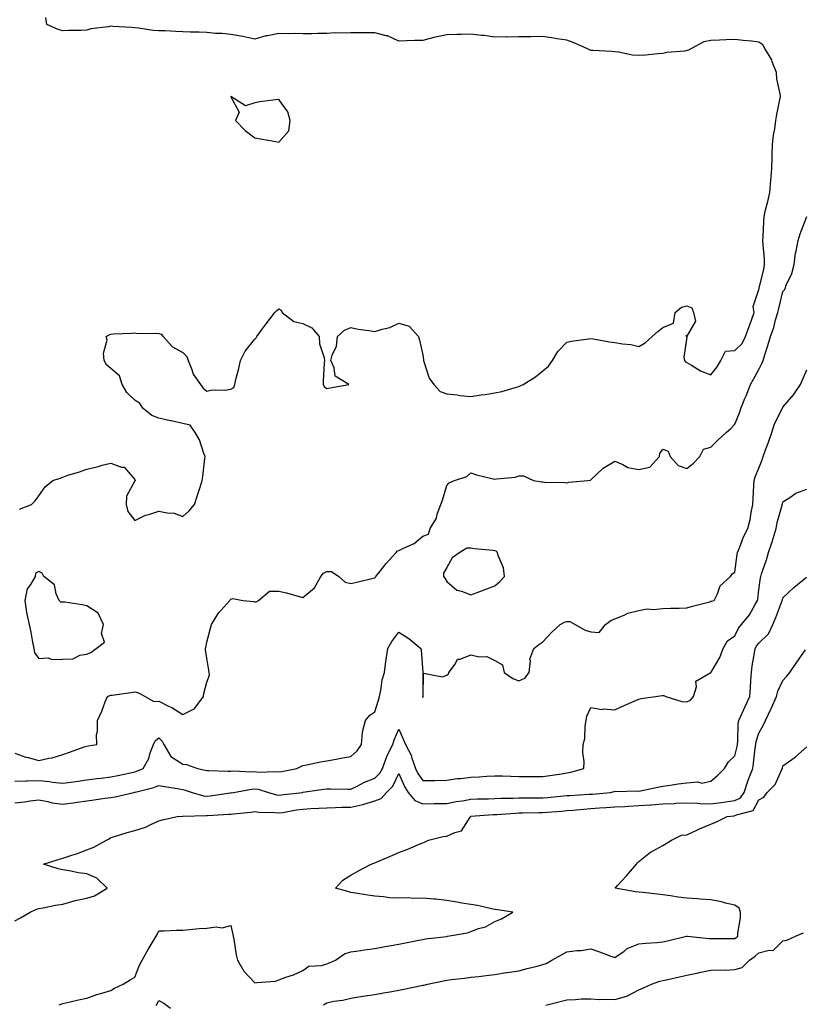
# Model space of a CAD drawing. Units: inches. Extents: x 950003 to 952643, y 7366538 to 7369178.
# Drawn here: x 950230 to 950557, y 7366874 to 7367284 of the extents above; entities that cross this region are included whole.
import ezdxf

# ---------------------------------------------------------------- set-up
doc = ezdxf.new("R2010")
doc.units = ezdxf.units.IN
doc.header["$MEASUREMENT"] = 0
doc.layers.add('Contour_95007366', color=7, linetype='Continuous', true_color=0x0a946b)

msp = doc.modelspace()

# ---------------------------------------------------------------- linework, layer by layer
at = {"layer": 'Contour_95007366'}
for points in [[(950230.07, 7367079.9, 3357), (950235, 7367081.92, 3357), (950236.54, 7367083.43, 3357), (950238.05, 7367085.47, 3357), (950240.74, 7367089.23, 3357), (950243.86, 7367091.92, 3357), (950247.02, 7367092.95, 3357), (950248.05, 7367093.36, 3357), (950250.21, 7367094.08, 3357), (950254.55, 7367095.41, 3357), (950258.05, 7367096.69, 3357), (950262.33, 7367097.64, 3357), (950264.4, 7367098.26, 3357), (950268.05, 7367099.19, 3357), (950272.47, 7367097.5, 3357), (950273.56, 7367097.42, 3357), (950278.05, 7367092.26, 3357), (950278.16, 7367092.03, 3357), (950278.19, 7367091.92, 3357), (950278.16, 7367091.81, 3357), (950278.05, 7367091.77, 3357), (950274.56, 7367085.41, 3357), (950274.41, 7367081.92, 3357), (950275.09, 7367078.96, 3357), (950278.05, 7367075.22, 3357), (950282.52, 7367077.44, 3357), (950283.88, 7367077.75, 3357), (950288.05, 7367079.18, 3357), (950291.58, 7367078.39, 3357), (950294.38, 7367078.24, 3357), (950298.05, 7367076.96, 3357), (950300.75, 7367079.23, 3357), (950302.95, 7367081.92, 3357), (950304.14, 7367085.83, 3357), (950305.21, 7367089.08, 3357), (950306.11, 7367091.92, 3357), (950306.35, 7367093.62, 3357), (950307.24, 7367101.11, 3357), (950307.36, 7367101.92, 3357), (950306.84, 7367103.13, 3357), (950304.96, 7367108.84, 3357), (950303.13, 7367111.92, 3357), (950301.05, 7367114.92, 3357), (950298.05, 7367115.61, 3357), (950293.22, 7367116.75, 3357), (950292.94, 7367116.82, 3357), (950288.05, 7367117.95, 3357), (950285.15, 7367119.02, 3357), (950281.57, 7367121.92, 3357), (950280.13, 7367124, 3357), (950278.05, 7367125.46, 3357), (950274.7, 7367128.58, 3357), (950272.84, 7367131.92, 3357), (950271.72, 7367135.59, 3357), (950268.05, 7367138.57, 3357), (950266.23, 7367140.1, 3357), (950265.3, 7367141.92, 3357), (950264.99, 7367144.98, 3357), (950266.51, 7367150.38, 3357), (950266.16, 7367151.92, 3357), (950267.4, 7367152.57, 3357), (950268.05, 7367152.88, 3357), (950269.13, 7367153, 3357), (950276.7, 7367153.27, 3357), (950278.05, 7367153.45, 3357), (950279.25, 7367153.12, 3357), (950286.6, 7367153.36, 3357), (950288.05, 7367153.13, 3357), (950289.03, 7367152.9, 3357), (950289.93, 7367151.92, 3357), (950293.82, 7367147.69, 3357), (950298.05, 7367145.22, 3357), (950299.67, 7367143.54, 3357), (950300.24, 7367141.92, 3357), (950301.83, 7367138.14, 3357), (950302.36, 7367136.23, 3357), (950305.37, 7367131.92, 3357), (950306.51, 7367130.38, 3357), (950308.05, 7367129.2, 3357), (950310.32, 7367129.65, 3357), (950315.74, 7367129.6, 3357), (950318.05, 7367129.93, 3357), (950319.24, 7367130.73, 3357), (950319.67, 7367131.92, 3357), (950320.19, 7367134.06, 3357), (950321.39, 7367138.58, 3357), (950322.13, 7367141.92, 3357), (950324.08, 7367145.89, 3357), (950328.05, 7367150.87, 3357), (950328.54, 7367151.43, 3357), (950328.84, 7367151.92, 3357), (950331.13, 7367155, 3357), (950332.76, 7367157.21, 3357), (950336.44, 7367161.92, 3357), (950337.23, 7367162.74, 3357), (950338.05, 7367163.48, 3357), (950339.08, 7367162.95, 3357), (950339.47, 7367161.92, 3357), (950344.31, 7367158.18, 3357), (950348.05, 7367157.38, 3357), (950351.73, 7367155.6, 3357), (950354.89, 7367151.92, 3357), (950355.01, 7367148.88, 3357), (950356.94, 7367143.03, 3357), (950357.01, 7367141.92, 3357), (950356.94, 7367140.81, 3357), (950356.57, 7367133.4, 3357), (950356.46, 7367131.92, 3357), (950357.12, 7367130.99, 3357), (950358.05, 7367130.2, 3357), (950359.38, 7367130.59, 3357), (950367.21, 7367131.92, 3357), (950361.57, 7367135.44, 3357), (950361.14, 7367138.84, 3357), (950359.76, 7367141.92, 3357), (950360.23, 7367144.1, 3357), (950362.08, 7367147.89, 3357), (950362.48, 7367151.92, 3357), (950365.35, 7367154.61, 3357), (950368.05, 7367155.66, 3357), (950371.16, 7367155.03, 3357), (950375.53, 7367154.44, 3357), (950378.05, 7367153.98, 3357), (950381.16, 7367155.02, 3357), (950384.22, 7367155.75, 3357), (950388.05, 7367157.47, 3357), (950392.34, 7367156.21, 3357), (950396.21, 7367151.92, 3357), (950396.59, 7367150.46, 3357), (950398.05, 7367144.28, 3357), (950398.29, 7367142.16, 3357), (950398.3, 7367141.92, 3357), (950398.51, 7367141.46, 3357), (950400.71, 7367134.57, 3357), (950402.64, 7367131.92, 3357), (950405.2, 7367129.07, 3357), (950408.05, 7367128.09, 3357), (950412.38, 7367127.6, 3357), (950413.52, 7367127.39, 3357), (950418.05, 7367126.94, 3357), (950422.35, 7367127.62, 3357), (950423.95, 7367127.82, 3357), (950428.05, 7367128.43, 3357), (950430.94, 7367129.03, 3357), (950436.98, 7367130.85, 3357), (950438.05, 7367131.11, 3357), (950438.64, 7367131.33, 3357), (950439.86, 7367131.92, 3357), (950444.92, 7367135.06, 3357), (950448.05, 7367137.57, 3357), (950450.34, 7367139.63, 3357), (950451.99, 7367141.92, 3357), (950454.33, 7367145.65, 3357), (950458.05, 7367149.55, 3357), (950459.95, 7367150.01, 3357), (950467.08, 7367150.95, 3357), (950468.05, 7367151.15, 3357), (950468.95, 7367151.02, 3357), (950475.79, 7367149.66, 3357), (950478.05, 7367149.39, 3357), (950481.14, 7367148.83, 3357), (950484.72, 7367148.59, 3357), (950488.05, 7367147.82, 3357), (950490.69, 7367149.28, 3357), (950493.62, 7367151.92, 3357), (950495.98, 7367153.99, 3357), (950498.05, 7367155.69, 3357), (950502.46, 7367157.5, 3357), (950503.21, 7367161.92, 3357), (950505.8, 7367164.17, 3357), (950508.05, 7367164.65, 3357), (950510.06, 7367163.93, 3357), (950510.84, 7367161.92, 3357), (950511.64, 7367158.33, 3357), (950508.05, 7367152.05, 3357), (950507.63, 7367152.34, 3357), (950507.85, 7367151.92, 3357), (950507.94, 7367151.81, 3357), (950506.69, 7367143.28, 3357), (950507.03, 7367141.92, 3357), (950507.51, 7367141.38, 3357), (950508.05, 7367141.06, 3357), (950510.01, 7367139.95, 3357), (950513.7, 7367137.57, 3357), (950518.05, 7367135.91, 3357), (950520.67, 7367139.31, 3357), (950522.21, 7367141.92, 3357), (950524.13, 7367145.84, 3357), (950528.05, 7367146.09, 3357), (950531.01, 7367148.97, 3357), (950532.43, 7367151.92, 3357), (950533.93, 7367156.04, 3357), (950534.88, 7367158.75, 3357), (950536.01, 7367161.92, 3357), (950535.57, 7367164.4, 3357), (950538.05, 7367171.52, 3357), (950538.13, 7367171.84, 3357), (950538.15, 7367171.92, 3357), (950538.18, 7367172.05, 3357), (950540.01, 7367179.96, 3357), (950540.4, 7367181.92, 3357), (950540.3, 7367184.17, 3357), (950539.77, 7367190.2, 3357), (950539.68, 7367191.92, 3357), (950539.77, 7367193.64, 3357), (950540.06, 7367199.91, 3357), (950540.17, 7367201.92, 3357), (950540.81, 7367204.68, 3357), (950541.74, 7367208.23, 3357), (950542.54, 7367211.92, 3357), (950543, 7367216.96, 3357), (950543.38, 7367221.92, 3357), (950543.5, 7367226.47, 3357), (950543.61, 7367227.47, 3357), (950543.73, 7367231.92, 3357), (950544.1, 7367235.87, 3357), (950544.65, 7367238.52, 3357), (950545.04, 7367241.92, 3357), (950545.48, 7367244.49, 3357), (950546.79, 7367250.66, 3357), (950547.02, 7367251.92, 3357), (950546.95, 7367253.02, 3357), (950545.44, 7367259.31, 3357), (950545.32, 7367261.92, 3357), (950543.57, 7367266.4, 3357), (950543.36, 7367267.23, 3357), (950540.48, 7367271.92, 3357), (950539.7, 7367273.57, 3357), (950538.05, 7367274.62, 3357), (950534.99, 7367274.98, 3357), (950531.46, 7367275.33, 3357), (950528.05, 7367275.75, 3357), (950524.39, 7367275.59, 3357), (950521.65, 7367275.52, 3357), (950518.05, 7367275.37, 3357), (950515.15, 7367274.82, 3357), (950509.91, 7367271.92, 3357), (950508.69, 7367271.28, 3357), (950508.05, 7367271.14, 3357), (950507.07, 7367270.94, 3357), (950499.61, 7367270.36, 3357), (950498.05, 7367269.92, 3357), (950495.88, 7367269.75, 3357), (950490.74, 7367269.23, 3357), (950488.05, 7367269.03, 3357), (950485.35, 7367269.22, 3357), (950479.48, 7367270.5, 3357), (950478.05, 7367270.63, 3357), (950476.8, 7367270.67, 3357), (950468.84, 7367271.13, 3357), (950468.05, 7367271.16, 3357), (950467.48, 7367271.36, 3357), (950466.37, 7367271.92, 3357), (950460.6, 7367274.47, 3357), (950458.05, 7367275.47, 3357), (950453.9, 7367276.08, 3357), (950452.49, 7367276.36, 3357), (950448.05, 7367276.92, 3357), (950443.08, 7367276.89, 3357), (950443.02, 7367276.89, 3357), (950438.05, 7367276.87, 3357), (950433.2, 7367276.77, 3357), (950432.91, 7367276.79, 3357), (950428.05, 7367276.71, 3357), (950423.56, 7367277.43, 3357), (950422.52, 7367277.45, 3357), (950418.05, 7367278.01, 3357), (950414.01, 7367277.88, 3357), (950412.16, 7367277.81, 3357), (950408.05, 7367277.66, 3357), (950403.25, 7367276.73, 3357), (950402.64, 7367276.51, 3357), (950398.05, 7367275.33, 3357), (950394.68, 7367275.29, 3357), (950391.26, 7367275.13, 3357), (950388.05, 7367275.09, 3357), (950383.34, 7367277.21, 3357), (950382.71, 7367277.26, 3357), (950378.05, 7367278.51, 3357), (950374.64, 7367278.51, 3357), (950371.42, 7367278.55, 3357), (950368.05, 7367278.55, 3357), (950364.51, 7367278.38, 3357), (950361.5, 7367278.47, 3357), (950358.05, 7367278.28, 3357), (950354.35, 7367278.22, 3357), (950351.86, 7367278.11, 3357), (950348.05, 7367278.05, 3357), (950344.4, 7367278.27, 3357), (950341.94, 7367278.03, 3357), (950338.05, 7367278.2, 3357), (950333.45, 7367277.32, 3357), (950332.67, 7367277.3, 3357), (950328.05, 7367275.94, 3357), (950323.08, 7367276.95, 3357), (950323.01, 7367276.96, 3357), (950318.05, 7367277.76, 3357), (950314.4, 7367278.27, 3357), (950311.7, 7367278.27, 3357), (950308.05, 7367278.67, 3357), (950304.92, 7367278.79, 3357), (950301.11, 7367278.86, 3357), (950298.05, 7367278.98, 3357), (950295.15, 7367279.02, 3357), (950290.67, 7367279.3, 3357), (950288.05, 7367279.33, 3357), (950285.66, 7367279.53, 3357), (950279.55, 7367280.41, 3357), (950278.05, 7367280.55, 3357), (950276.84, 7367280.71, 3357), (950268.83, 7367281.14, 3357), (950268.05, 7367281.23, 3357), (950267.15, 7367281.02, 3357), (950259.8, 7367280.18, 3357), (950258.05, 7367279.62, 3357), (950255.68, 7367279.55, 3357), (950250.5, 7367279.46, 3357), (950248.05, 7367279.39, 3357), (950246.07, 7367279.94, 3357), (950241.39, 7367281.92, 3357), (950241.03, 7367284.89, 3357)], [(950228.05, 7366978.31, 3356), (950232.68, 7366976.55, 3356), (950233.58, 7366976.4, 3356), (950238.05, 7366975.14, 3356), (950242.25, 7366976.12, 3356), (950243.68, 7366976.29, 3356), (950248.05, 7366977.69, 3356), (950251.2, 7366978.77, 3356), (950256.98, 7366980.85, 3356), (950258.05, 7366981.22, 3356), (950258.62, 7366981.36, 3356), (950262.25, 7366981.92, 3356), (950262.1, 7366985.98, 3356), (950262.58, 7366987.39, 3356), (950262.5, 7366991.92, 3356), (950264.28, 7366995.69, 3356), (950265.76, 7366999.63, 3356), (950266.71, 7367001.92, 3356), (950267.7, 7367002.27, 3356), (950268.05, 7367002.38, 3356), (950268.58, 7367002.45, 3356), (950276.43, 7367003.54, 3356), (950278.05, 7367003.75, 3356), (950279.53, 7367003.4, 3356), (950282.38, 7367001.92, 3356), (950285.97, 7366999.84, 3356), (950288.05, 7366999.94, 3356), (950292.07, 7366997.9, 3356), (950293.42, 7366997.29, 3356), (950298.05, 7366994.41, 3356), (950303.04, 7366996.91, 3356), (950303.06, 7366996.92, 3356), (950303.07, 7366996.94, 3356), (950306.6, 7367001.92, 3356), (950306.83, 7367003.14, 3356), (950308.05, 7367007.9, 3356), (950309.14, 7367010.83, 3356), (950309.09, 7367011.92, 3356), (950308.95, 7367012.82, 3356), (950308.05, 7367017.82, 3356), (950307.47, 7367021.34, 3356), (950307.44, 7367021.92, 3356), (950307.68, 7367022.29, 3356), (950308.05, 7367024.57, 3356), (950309.65, 7367030.32, 3356), (950310.04, 7367031.92, 3356), (950313.08, 7367036.89, 3356), (950313.84, 7367037.71, 3356), (950317.63, 7367041.92, 3356), (950317.79, 7367042.18, 3356), (950318.05, 7367042.45, 3356), (950318.88, 7367042.75, 3356), (950323, 7367041.92, 3356), (950327.62, 7367041.49, 3356), (950328.05, 7367041.29, 3356), (950328.67, 7367041.31, 3356), (950329.55, 7367041.92, 3356), (950334.2, 7367045.77, 3356), (950338.05, 7367045.71, 3356), (950341.25, 7367045.12, 3356), (950346.45, 7367043.52, 3356), (950348.05, 7367043.17, 3356), (950352.84, 7367047.13, 3356), (950355.56, 7367051.92, 3356), (950356.62, 7367053.34, 3356), (950358.05, 7367054.03, 3356), (950360.05, 7367053.92, 3356), (950363.01, 7367051.92, 3356), (950365.71, 7367049.58, 3356), (950368.05, 7367049.04, 3356), (950370.48, 7367049.49, 3356), (950377.32, 7367051.19, 3356), (950378.05, 7367051.33, 3356), (950378.29, 7367051.68, 3356), (950378.5, 7367051.92, 3356), (950380.21, 7367054.08, 3356), (950382.69, 7367057.28, 3356), (950386.96, 7367061.92, 3356), (950387.43, 7367062.54, 3356), (950388.05, 7367062.72, 3356), (950389.76, 7367063.63, 3356), (950394.37, 7367065.6, 3356), (950398.05, 7367068.67, 3356), (950400.42, 7367069.55, 3356), (950401.06, 7367071.92, 3356), (950403.73, 7367076.24, 3356), (950404.05, 7367077.92, 3356), (950405.48, 7367081.92, 3356), (950406.2, 7367083.77, 3356), (950408.05, 7367089.87, 3356), (950409.02, 7367090.95, 3356), (950411.27, 7367091.92, 3356), (950416.34, 7367093.63, 3356), (950418.05, 7367095.11, 3356), (950420.45, 7367094.32, 3356), (950427.33, 7367092.65, 3356), (950428.05, 7367092.43, 3356), (950428.74, 7367092.61, 3356), (950436.62, 7367093.35, 3356), (950438.05, 7367093.91, 3356), (950440.01, 7367093.88, 3356), (950444.19, 7367091.92, 3356), (950447.54, 7367091.41, 3356), (950448.05, 7367091.4, 3356), (950448.68, 7367091.28, 3356), (950457.24, 7367091.11, 3356), (950458.05, 7367090.88, 3356), (950458.78, 7367091.19, 3356), (950466.8, 7367091.92, 3356), (950467.85, 7367092.11, 3356), (950468.05, 7367092.12, 3356), (950473.01, 7367096.96, 3356), (950473.17, 7367097.03, 3356), (950478.05, 7367099.95, 3356), (950481.33, 7367098.64, 3356), (950483.39, 7367097.26, 3356), (950488.05, 7367096.54, 3356), (950492.57, 7367097.4, 3356), (950496.58, 7367101.92, 3356), (950496.75, 7367103.22, 3356), (950498.05, 7367104.96, 3356), (950500.27, 7367104.13, 3356), (950501.06, 7367101.92, 3356), (950504.35, 7367098.22, 3356), (950508.05, 7367096.87, 3356), (950510.82, 7367099.15, 3356), (950513.48, 7367101.92, 3356), (950514.95, 7367105.01, 3356), (950518.05, 7367105.84, 3356), (950521.09, 7367108.88, 3356), (950524.33, 7367111.92, 3356), (950526.36, 7367113.61, 3356), (950528.05, 7367115.46, 3356), (950529.91, 7367120.06, 3356), (950530.53, 7367121.92, 3356), (950532.21, 7367126.08, 3356), (950532.7, 7367127.27, 3356), (950534.51, 7367131.92, 3356), (950535.78, 7367134.18, 3356), (950538.05, 7367138.17, 3356), (950539.31, 7367140.66, 3356), (950539.74, 7367141.92, 3356), (950540.47, 7367144.34, 3356), (950541.8, 7367148.17, 3356), (950542.79, 7367151.92, 3356), (950544.26, 7367155.71, 3356), (950544.96, 7367158.83, 3356), (950545.91, 7367161.92, 3356), (950546.33, 7367163.63, 3356), (950548.05, 7367170.7, 3356), (950548.63, 7367171.35, 3356), (950548.93, 7367171.92, 3356), (950549.44, 7367173.3, 3356), (950551.73, 7367178.24, 3356), (950552.7, 7367181.92, 3356), (950553.31, 7367186.66, 3356), (950553.58, 7367187.45, 3356), (950554.42, 7367191.92, 3356), (950555.18, 7367194.79, 3356), (950558.02, 7367201.89, 3356)], [(950228.05, 7366966.58, 3355), (950232.81, 7366966.67, 3355), (950233.25, 7366966.72, 3355), (950238.05, 7366966.79, 3355), (950242.56, 7366966.43, 3355), (950243.82, 7366966.15, 3355), (950248.05, 7366965.7, 3355), (950252.48, 7366966.35, 3355), (950253.46, 7366966.51, 3355), (950258.05, 7366967.16, 3355), (950262.29, 7366967.68, 3355), (950264.02, 7366967.89, 3355), (950268.05, 7366968.38, 3355), (950270.99, 7366968.98, 3355), (950276.2, 7366970.08, 3355), (950278.05, 7366970.46, 3355), (950279.15, 7366970.82, 3355), (950281.47, 7366971.92, 3355), (950283.89, 7366976.08, 3355), (950284.49, 7366978.35, 3355), (950285.85, 7366981.92, 3355), (950286.6, 7366983.36, 3355), (950288.05, 7366984.58, 3355), (950289.41, 7366983.28, 3355), (950290.14, 7366981.92, 3355), (950293.07, 7366976.93, 3355), (950298.05, 7366973.73, 3355), (950299.59, 7366973.46, 3355), (950304.23, 7366971.92, 3355), (950307.31, 7366971.18, 3355), (950308.05, 7366970.96, 3355), (950308.95, 7366971.02, 3355), (950316.82, 7366970.69, 3355), (950318.05, 7366970.76, 3355), (950319.12, 7366970.84, 3355), (950326.6, 7366970.48, 3355), (950328.05, 7366970.57, 3355), (950329.58, 7366970.39, 3355), (950336.74, 7366970.62, 3355), (950338.05, 7366970.41, 3355), (950339.33, 7366970.64, 3355), (950345.51, 7366971.92, 3355), (950347.22, 7366972.75, 3355), (950348.05, 7366973.12, 3355), (950349.52, 7366973.39, 3355), (950355.34, 7366974.62, 3355), (950358.05, 7366975.09, 3355), (950361.88, 7366975.74, 3355), (950363.84, 7366976.13, 3355), (950368.05, 7366976.82, 3355), (950370.69, 7366979.28, 3355), (950372.42, 7366981.92, 3355), (950372.95, 7366986.82, 3355), (950372.87, 7366987.09, 3355), (950374.13, 7366991.92, 3355), (950375.91, 7366994.06, 3355), (950378.05, 7366995.45, 3355), (950379.59, 7367000.37, 3355), (950379.94, 7367001.92, 3355), (950380.51, 7367004.38, 3355), (950381.13, 7367008.85, 3355), (950382.02, 7367011.92, 3355), (950382.65, 7367016.52, 3355), (950382.72, 7367017.25, 3355), (950383.41, 7367021.92, 3355), (950385.16, 7367024.81, 3355), (950388.05, 7367028.69, 3355), (950392.24, 7367026.11, 3355), (950397.13, 7367021.92, 3355), (950397.3, 7367021.17, 3355), (950397.97, 7367012, 3355), (950397.99, 7367011.92, 3355), (950398, 7367011.87, 3355), (950398.03, 7367001.94, 3355), (950398.04, 7367001.92, 3355), (950398.04, 7367001.91, 3355), (950398.05, 7367001.41, 3355), (950398.09, 7367001.88, 3355), (950398.09, 7367001.92, 3355), (950398.15, 7367002.02, 3355), (950398.3, 7367011.66, 3355), (950406.17, 7367010.04, 3355), (950408.05, 7367010.77, 3355), (950408.66, 7367011.31, 3355), (950408.91, 7367011.92, 3355), (950411.48, 7367015.35, 3355), (950412.53, 7367017.44, 3355), (950413.58, 7367017.45, 3355), (950418.05, 7367019.26, 3355), (950421.53, 7367018.44, 3355), (950424.68, 7367018.55, 3355), (950428.05, 7367016.9, 3355), (950431.22, 7367015.1, 3355), (950431.88, 7367011.92, 3355), (950435.49, 7367009.37, 3355), (950438.05, 7367008.43, 3355), (950440.46, 7367009.51, 3355), (950442.32, 7367011.92, 3355), (950442.83, 7367016.7, 3355), (950442.54, 7367017.42, 3355), (950444.23, 7367021.92, 3355), (950446.36, 7367023.61, 3355), (950448.05, 7367024.69, 3355), (950451.53, 7367028.44, 3355), (950455.22, 7367031.92, 3355), (950457.11, 7367032.86, 3355), (950458.05, 7367033.14, 3355), (950459.21, 7367033.08, 3355), (950461.47, 7367031.92, 3355), (950465.67, 7367029.53, 3355), (950468.05, 7367028.86, 3355), (950471.48, 7367028.49, 3355), (950474.07, 7367031.92, 3355), (950476.35, 7367033.62, 3355), (950478.05, 7367034.29, 3355), (950481.95, 7367035.81, 3355), (950483.41, 7367036.56, 3355), (950488.05, 7367037.77, 3355), (950491.54, 7367038.43, 3355), (950494.22, 7367038.09, 3355), (950498.05, 7367038.52, 3355), (950501.3, 7367038.67, 3355), (950504.86, 7367038.73, 3355), (950508.05, 7367038.87, 3355), (950510.37, 7367039.59, 3355), (950517.53, 7367041.4, 3355), (950518.05, 7367041.55, 3355), (950518.35, 7367041.62, 3355), (950519.37, 7367041.92, 3355), (950520.76, 7367044.62, 3355), (950521.91, 7367048.06, 3355), (950526.17, 7367051.92, 3355), (950526.93, 7367053.04, 3355), (950528.05, 7367053.69, 3355), (950528.92, 7367061.05, 3355), (950529.15, 7367061.92, 3355), (950529.95, 7367063.82, 3355), (950531.61, 7367068.36, 3355), (950533.43, 7367071.92, 3355), (950534.33, 7367075.64, 3355), (950534.75, 7367078.62, 3355), (950535.43, 7367081.92, 3355), (950535.57, 7367084.4, 3355), (950535.93, 7367089.8, 3355), (950536.06, 7367091.92, 3355), (950536.53, 7367093.44, 3355), (950538.05, 7367097.03, 3355), (950539.4, 7367100.57, 3355), (950539.77, 7367101.92, 3355), (950540.76, 7367104.63, 3355), (950542.07, 7367107.9, 3355), (950543.38, 7367111.92, 3355), (950544.49, 7367115.48, 3355), (950547.58, 7367121.45, 3355), (950547.78, 7367121.92, 3355), (950547.85, 7367122.11, 3355), (950548.05, 7367122.48, 3355), (950552.39, 7367127.59, 3355), (950555.32, 7367131.92, 3355), (950556.13, 7367133.85, 3355), (950558.05, 7367138.07, 3355)], [(950228.05, 7366957.52, 3354), (950232.04, 7366957.92, 3354), (950234.48, 7366958.35, 3354), (950238.05, 7366958.76, 3354), (950241.86, 7366958.12, 3354), (950243.67, 7366957.54, 3354), (950248.05, 7366957.02, 3354), (950252.38, 7366957.59, 3354), (950254, 7366957.86, 3354), (950258.05, 7366958.43, 3354), (950261.12, 7366958.85, 3354), (950265.61, 7366959.48, 3354), (950268.05, 7366959.81, 3354), (950269.92, 7366960.05, 3354), (950277.7, 7366961.92, 3354), (950277.99, 7366961.98, 3354), (950278.05, 7366961.99, 3354), (950278.16, 7366962.03, 3354), (950285.98, 7366963.99, 3354), (950288.05, 7366964.84, 3354), (950290.51, 7366964.38, 3354), (950296.56, 7366963.41, 3354), (950298.05, 7366963.15, 3354), (950299.02, 7366962.88, 3354), (950301.93, 7366961.92, 3354), (950306.66, 7366960.53, 3354), (950308.05, 7366960.37, 3354), (950309.47, 7366960.5, 3354), (950317.8, 7366961.67, 3354), (950318.05, 7366961.69, 3354), (950318.25, 7366961.72, 3354), (950319.17, 7366961.92, 3354), (950326.66, 7366963.3, 3354), (950328.05, 7366963.39, 3354), (950329.37, 7366963.24, 3354), (950333.74, 7366961.92, 3354), (950337.03, 7366960.91, 3354), (950338.05, 7366960.77, 3354), (950339.05, 7366960.92, 3354), (950347.84, 7366961.92, 3354), (950348.02, 7366961.95, 3354), (950348.05, 7366961.95, 3354), (950348.09, 7366961.96, 3354), (950356.76, 7366963.21, 3354), (950358.05, 7366963.36, 3354), (950359.53, 7366963.41, 3354), (950366.74, 7366963.22, 3354), (950368.05, 7366963.28, 3354), (950370.65, 7366964.52, 3354), (950373.8, 7366966.17, 3354), (950378.05, 7366967.89, 3354), (950380.06, 7366969.91, 3354), (950381.24, 7366971.92, 3354), (950382.97, 7366976.84, 3354), (950383, 7366976.97, 3354), (950385.49, 7366981.92, 3354), (950386.12, 7366983.85, 3354), (950388.05, 7366988.2, 3354), (950389.96, 7366983.83, 3354), (950390.77, 7366981.92, 3354), (950393.25, 7366977.11, 3354), (950393.34, 7366976.63, 3354), (950394.94, 7366971.92, 3354), (950395.97, 7366969.84, 3354), (950398.05, 7366966.79, 3354), (950403.04, 7366966.92, 3354), (950403.06, 7366966.92, 3354), (950408.05, 7366967.05, 3354), (950412.33, 7366967.64, 3354), (950413.9, 7366967.76, 3354), (950418.05, 7366968.28, 3354), (950421.52, 7366968.45, 3354), (950424.76, 7366968.63, 3354), (950428.05, 7366968.79, 3354), (950431.22, 7366968.75, 3354), (950434.74, 7366968.61, 3354), (950438.05, 7366968.57, 3354), (950441.41, 7366968.56, 3354), (950444.71, 7366968.58, 3354), (950448.05, 7366968.57, 3354), (950450.96, 7366969.01, 3354), (950455.8, 7366969.68, 3354), (950458.05, 7366970.01, 3354), (950459.66, 7366970.31, 3354), (950465.15, 7366971.92, 3354), (950465.26, 7366974.71, 3354), (950464.7, 7366978.57, 3354), (950464.79, 7366981.92, 3354), (950465.55, 7366984.42, 3354), (950465.6, 7366989.47, 3354), (950466.07, 7366991.92, 3354), (950466.34, 7366993.63, 3354), (950468.05, 7366997.28, 3354), (950472.62, 7366996.49, 3354), (950473.28, 7366996.69, 3354), (950478.05, 7366996.34, 3354), (950481.9, 7366998.07, 3354), (950486.04, 7366999.9, 3354), (950488.05, 7367000.8, 3354), (950489.01, 7367000.97, 3354), (950495.02, 7367001.92, 3354), (950497.75, 7367002.22, 3354), (950498.05, 7367002.22, 3354), (950498.47, 7367002.34, 3354), (950499.24, 7367001.92, 3354), (950505.93, 7366999.8, 3354), (950508.05, 7366999.6, 3354), (950509.59, 7367000.38, 3354), (950510.73, 7367001.92, 3354), (950512.02, 7367005.89, 3354), (950511.71, 7367008.26, 3354), (950517.95, 7367011.82, 3354), (950518.05, 7367011.9, 3354), (950518.07, 7367011.9, 3354), (950518.09, 7367011.92, 3354), (950518.12, 7367011.99, 3354), (950521.81, 7367018.16, 3354), (950523.09, 7367021.92, 3354), (950524.95, 7367025.01, 3354), (950528.05, 7367027.2, 3354), (950529.58, 7367030.38, 3354), (950530.83, 7367031.92, 3354), (950534.09, 7367035.89, 3354), (950536.59, 7367040.46, 3354), (950537.47, 7367041.92, 3354), (950537.55, 7367042.42, 3354), (950538.05, 7367046.38, 3354), (950538.67, 7367051.3, 3354), (950538.81, 7367051.92, 3354), (950539.16, 7367053.03, 3354), (950541.13, 7367058.85, 3354), (950542.03, 7367061.92, 3354), (950543.58, 7367066.39, 3354), (950543.93, 7367067.79, 3354), (950545.16, 7367071.92, 3354), (950545.6, 7367074.38, 3354), (950547.7, 7367081.57, 3354), (950547.78, 7367081.92, 3354), (950547.82, 7367082.15, 3354), (950548.05, 7367082.95, 3354), (950550.97, 7367084.84, 3354), (950553.34, 7367086.62, 3354), (950558.05, 7367088.3, 3354)], [(950228.05, 7366908.4, 3353), (950230.41, 7366909.55, 3353), (950234.45, 7366911.92, 3353), (950236.87, 7366913.1, 3353), (950238.05, 7366913.48, 3353), (950239.92, 7366913.79, 3353), (950245.06, 7366914.91, 3353), (950248.05, 7366915.34, 3353), (950252.79, 7366916.65, 3353), (950253.17, 7366916.81, 3353), (950258.05, 7366917.77, 3353), (950261.23, 7366918.74, 3353), (950266.6, 7366921.92, 3353), (950262.22, 7366926.09, 3353), (950258.05, 7366927.94, 3353), (950254.55, 7366928.42, 3353), (950250.71, 7366929.26, 3353), (950248.05, 7366929.68, 3353), (950246.17, 7366930.04, 3353), (950240.02, 7366931.92, 3353), (950246.07, 7366933.9, 3353), (950248.05, 7366934.46, 3353), (950251.86, 7366935.73, 3353), (950253.7, 7366936.26, 3353), (950258.05, 7366937.93, 3353), (950260.95, 7366939.02, 3353), (950266.32, 7366941.92, 3353), (950267.42, 7366942.56, 3353), (950268.05, 7366943.03, 3353), (950269.6, 7366943.47, 3353), (950274.83, 7366945.14, 3353), (950278.05, 7366945.97, 3353), (950282.53, 7366947.44, 3353), (950284.71, 7366948.58, 3353), (950288.05, 7366950.05, 3353), (950289.56, 7366950.41, 3353), (950295.68, 7366951.92, 3353), (950297.95, 7366952.02, 3353), (950298.05, 7366952.01, 3353), (950298.13, 7366952, 3353), (950307.73, 7366952.24, 3353), (950308.05, 7366952.2, 3353), (950308.36, 7366952.23, 3353), (950317.18, 7366952.79, 3353), (950318.05, 7366952.88, 3353), (950319.16, 7366953.03, 3353), (950326.34, 7366953.63, 3353), (950328.05, 7366953.91, 3353), (950329.73, 7366953.6, 3353), (950336.42, 7366953.55, 3353), (950338.05, 7366953.32, 3353), (950339.71, 7366953.58, 3353), (950345.37, 7366954.6, 3353), (950348.05, 7366954.97, 3353), (950351.31, 7366955.18, 3353), (950354.69, 7366955.28, 3353), (950358.05, 7366955.51, 3353), (950361.72, 7366955.59, 3353), (950364.24, 7366955.73, 3353), (950368.05, 7366955.8, 3353), (950373, 7366956.87, 3353), (950373.09, 7366956.88, 3353), (950378.05, 7366958.34, 3353), (950380.65, 7366959.32, 3353), (950382.96, 7366961.92, 3353), (950385.5, 7366964.47, 3353), (950388.05, 7366969.8, 3353), (950390.42, 7366964.3, 3353), (950391.94, 7366961.92, 3353), (950394.66, 7366958.53, 3353), (950398.05, 7366957.18, 3353), (950402.76, 7366957.21, 3353), (950403.36, 7366957.23, 3353), (950408.05, 7366957.27, 3353), (950411.92, 7366958.06, 3353), (950414.5, 7366958.37, 3353), (950418.05, 7366959.01, 3353), (950420.81, 7366959.15, 3353), (950425.4, 7366959.27, 3353), (950428.05, 7366959.41, 3353), (950430.46, 7366959.5, 3353), (950435.68, 7366959.55, 3353), (950438.05, 7366959.64, 3353), (950440.31, 7366959.67, 3353), (950445.76, 7366959.63, 3353), (950448.05, 7366959.65, 3353), (950450.15, 7366959.82, 3353), (950456.57, 7366960.44, 3353), (950458.05, 7366960.56, 3353), (950459.31, 7366960.66, 3353), (950467.25, 7366961.12, 3353), (950468.05, 7366961.19, 3353), (950468.73, 7366961.23, 3353), (950476.25, 7366961.92, 3353), (950477.73, 7366962.25, 3353), (950478.05, 7366962.41, 3353), (950478.47, 7366962.34, 3353), (950487.44, 7366962.53, 3353), (950488.05, 7366962.45, 3353), (950488.7, 7366962.57, 3353), (950495.86, 7366964.1, 3353), (950498.05, 7366964.49, 3353), (950501.01, 7366964.88, 3353), (950504.45, 7366965.52, 3353), (950508.05, 7366965.94, 3353), (950512.45, 7366966.32, 3353), (950514.21, 7366965.76, 3353), (950518.05, 7366966.62, 3353), (950520.88, 7366969.08, 3353), (950523.69, 7366971.92, 3353), (950525.35, 7366974.62, 3353), (950528.05, 7366977.08, 3353), (950528.96, 7366981.02, 3353), (950529.28, 7366983.15, 3353), (950529.36, 7366990.61, 3353), (950529.63, 7366991.92, 3353), (950530.99, 7366994.86, 3353), (950532.31, 7366997.66, 3353), (950534.23, 7367001.92, 3353), (950534.52, 7367005.44, 3353), (950534.65, 7367008.52, 3353), (950534.92, 7367011.92, 3353), (950535.26, 7367014.72, 3353), (950536.25, 7367020.13, 3353), (950536.51, 7367021.92, 3353), (950537.06, 7367022.91, 3353), (950538.05, 7367024.08, 3353), (950541.96, 7367028.01, 3353), (950543.84, 7367031.92, 3353), (950545.09, 7367034.87, 3353), (950547.58, 7367041.46, 3353), (950547.77, 7367041.92, 3353), (950547.82, 7367042.15, 3353), (950548.05, 7367042.95, 3353), (950552.6, 7367047.37, 3353), (950557.81, 7367051.67, 3353)], [(950246.57, 7366873.41, 3352), (950248.05, 7366873.84, 3352), (950250.52, 7366874.39, 3352), (950254.54, 7366875.42, 3352), (950258.05, 7366876.15, 3352), (950262.27, 7366877.7, 3352), (950264.37, 7366878.24, 3352), (950268.05, 7366879.38, 3352), (950269.61, 7366880.36, 3352), (950273.25, 7366881.92, 3352), (950276.17, 7366883.8, 3352), (950278.05, 7366884.93, 3352), (950280.04, 7366889.93, 3352), (950281.14, 7366891.92, 3352), (950283.6, 7366896.38, 3352), (950285.34, 7366899.2, 3352), (950286.96, 7366901.92, 3352), (950287.33, 7366902.64, 3352), (950288.05, 7366904.21, 3352), (950290.34, 7366904.21, 3352), (950295.48, 7366904.49, 3352), (950298.05, 7366904.48, 3352), (950300.81, 7366904.69, 3352), (950304.86, 7366905.12, 3352), (950308.05, 7366905.35, 3352), (950311.98, 7366905.85, 3352), (950314.5, 7366905.47, 3352), (950318.05, 7366906.36, 3352), (950318.84, 7366902.71, 3352), (950318.98, 7366901.92, 3352), (950319.24, 7366900.73, 3352), (950320.33, 7366894.2, 3352), (950320.89, 7366891.92, 3352), (950323.45, 7366887.32, 3352), (950328.05, 7366882.51, 3352), (950328.83, 7366882.7, 3352), (950336.7, 7366883.27, 3352), (950338.05, 7366883.79, 3352), (950341.03, 7366884.9, 3352), (950344.09, 7366885.87, 3352), (950348.05, 7366887.63, 3352), (950350.52, 7366889.45, 3352), (950355.82, 7366889.7, 3352), (950358.05, 7366890.4, 3352), (950359.16, 7366890.81, 3352), (950361.63, 7366891.92, 3352), (950365.37, 7366894.6, 3352), (950368.05, 7366895.49, 3352), (950372.15, 7366896.02, 3352), (950373.67, 7366896.3, 3352), (950378.05, 7366896.8, 3352), (950382.37, 7366897.6, 3352), (950384.04, 7366897.91, 3352), (950388.05, 7366898.65, 3352), (950390.77, 7366899.19, 3352), (950396.43, 7366900.3, 3352), (950398.05, 7366900.62, 3352), (950399.18, 7366900.79, 3352), (950408.01, 7366901.88, 3352), (950408.05, 7366901.88, 3352), (950408.08, 7366901.89, 3352), (950408.35, 7366901.92, 3352), (950416.63, 7366903.34, 3352), (950418.05, 7366903.93, 3352), (950421.26, 7366905.14, 3352), (950424.12, 7366905.85, 3352), (950428.05, 7366908.06, 3352), (950430.78, 7366909.19, 3352), (950435.56, 7366911.92, 3352), (950429.1, 7366912.97, 3352), (950428.05, 7366913.11, 3352), (950426.6, 7366913.36, 3352), (950420.83, 7366914.7, 3352), (950418.05, 7366915.12, 3352), (950414.21, 7366915.76, 3352), (950412.33, 7366916.2, 3352), (950408.05, 7366916.81, 3352), (950403.46, 7366917.33, 3352), (950402.59, 7366917.38, 3352), (950398.05, 7366917.85, 3352), (950393.86, 7366917.73, 3352), (950392.08, 7366917.89, 3352), (950388.05, 7366917.75, 3352), (950384.1, 7366917.97, 3352), (950381.62, 7366918.34, 3352), (950378.05, 7366918.59, 3352), (950375.14, 7366919.01, 3352), (950370.03, 7366919.94, 3352), (950368.05, 7366920.24, 3352), (950366.74, 7366920.61, 3352), (950361.64, 7366921.92, 3352), (950364.71, 7366925.26, 3352), (950368.05, 7366927.39, 3352), (950370.93, 7366929.04, 3352), (950376.57, 7366931.92, 3352), (950377.58, 7366932.39, 3352), (950378.05, 7366932.6, 3352), (950379.22, 7366933.09, 3352), (950384.6, 7366935.36, 3352), (950388.05, 7366936.82, 3352), (950391.79, 7366938.18, 3352), (950396.25, 7366940.12, 3352), (950398.05, 7366940.85, 3352), (950398.78, 7366941.19, 3352), (950400.36, 7366941.92, 3352), (950406.48, 7366943.49, 3352), (950408.05, 7366943.61, 3352), (950411.36, 7366945.23, 3352), (950414.14, 7366945.83, 3352), (950417.73, 7366951.6, 3352), (950417.98, 7366951.92, 3352), (950418.05, 7366951.94, 3352), (950418.07, 7366951.94, 3352), (950427.3, 7366952.67, 3352), (950428.05, 7366952.71, 3352), (950428.87, 7366952.74, 3352), (950436.69, 7366953.28, 3352), (950438.05, 7366953.33, 3352), (950439.48, 7366953.34, 3352), (950446.41, 7366953.56, 3352), (950448.05, 7366953.58, 3352), (950449.86, 7366953.72, 3352), (950455.85, 7366954.12, 3352), (950458.05, 7366954.3, 3352), (950460.64, 7366954.51, 3352), (950465.02, 7366954.95, 3352), (950468.05, 7366955.18, 3352), (950471.56, 7366955.43, 3352), (950474.39, 7366955.58, 3352), (950478.05, 7366955.85, 3352), (950482.19, 7366956.06, 3352), (950483.77, 7366956.2, 3352), (950488.05, 7366956.4, 3352), (950492.88, 7366956.75, 3352), (950493.21, 7366956.77, 3352), (950498.05, 7366957.14, 3352), (950502.7, 7366957.27, 3352), (950503.48, 7366957.35, 3352), (950508.05, 7366957.51, 3352), (950512.62, 7366957.35, 3352), (950513.38, 7366957.25, 3352), (950518.05, 7366957.12, 3352), (950522.32, 7366957.65, 3352), (950524.09, 7366957.96, 3352), (950528.05, 7366958.5, 3352), (950530.3, 7366959.67, 3352), (950531.93, 7366961.92, 3352), (950533.36, 7366966.6, 3352), (950533.86, 7366967.73, 3352), (950535.43, 7366971.92, 3352), (950535.82, 7366974.14, 3352), (950536.46, 7366980.33, 3352), (950536.71, 7366981.92, 3352), (950536.89, 7366983.09, 3352), (950538.05, 7366986.61, 3352), (950539.88, 7366990.1, 3352), (950540.74, 7366991.92, 3352), (950543.17, 7366996.81, 3352), (950543.31, 7366997.18, 3352), (950545.35, 7367001.92, 3352), (950545.85, 7367004.12, 3352), (950548.05, 7367008.56, 3352), (950549.65, 7367010.32, 3352), (950550.85, 7367011.92, 3352), (950553.81, 7367016.16, 3352), (950557.4, 7367021.27, 3352)], [(950356.59, 7366873.38, 3351), (950358.05, 7366874.22, 3351), (950360.95, 7366874.82, 3351), (950364.64, 7366875.32, 3351), (950368.05, 7366876.16, 3351), (950373.05, 7366876.92, 3351), (950378.05, 7366877.68, 3351), (950381.65, 7366878.32, 3351), (950385.08, 7366878.95, 3351), (950388.05, 7366879.48, 3351), (950390.08, 7366879.89, 3351), (950397.52, 7366881.39, 3351), (950398.05, 7366881.5, 3351), (950398.39, 7366881.57, 3351), (950399.93, 7366881.92, 3351), (950406.59, 7366883.39, 3351), (950408.05, 7366883.67, 3351), (950410.03, 7366883.9, 3351), (950415.44, 7366884.53, 3351), (950418.05, 7366884.83, 3351), (950421.35, 7366885.22, 3351), (950424.4, 7366885.57, 3351), (950428.05, 7366886, 3351), (950432.91, 7366886.78, 3351), (950433.14, 7366886.83, 3351), (950438.05, 7366887.55, 3351), (950441.49, 7366888.48, 3351), (950445.62, 7366889.49, 3351), (950448.05, 7366890.12, 3351), (950449.38, 7366890.59, 3351), (950451.71, 7366891.92, 3351), (950455.79, 7366894.17, 3351), (950458.05, 7366895.49, 3351), (950462.14, 7366896.01, 3351), (950463.98, 7366895.99, 3351), (950468.05, 7366896.71, 3351), (950471.58, 7366895.44, 3351), (950476.3, 7366893.67, 3351), (950478.05, 7366893.03, 3351), (950481.84, 7366895.71, 3351), (950483.2, 7366896.77, 3351), (950488.05, 7366898.82, 3351), (950490.87, 7366899.1, 3351), (950495.47, 7366899.34, 3351), (950498.05, 7366899.58, 3351), (950500.01, 7366899.96, 3351), (950507.92, 7366901.92, 3351), (950508.01, 7366901.96, 3351), (950508.05, 7366901.97, 3351), (950508.1, 7366901.97, 3351), (950508.33, 7366901.92, 3351), (950517.12, 7366900.99, 3351), (950518.05, 7366901.01, 3351), (950518.99, 7366900.98, 3351), (950527.11, 7366900.98, 3351), (950528.05, 7366900.95, 3351), (950528.62, 7366901.36, 3351), (950529.26, 7366901.92, 3351), (950529.29, 7366903.17, 3351), (950530.35, 7366909.62, 3351), (950530.4, 7366911.92, 3351), (950529.77, 7366913.64, 3351), (950528.05, 7366914.93, 3351), (950524.17, 7366915.79, 3351), (950522.43, 7366916.31, 3351), (950518.05, 7366917.13, 3351), (950513.55, 7366917.42, 3351), (950512.43, 7366917.54, 3351), (950508.05, 7366917.85, 3351), (950504.4, 7366918.27, 3351), (950501.16, 7366918.82, 3351), (950498.05, 7366919.21, 3351), (950495.59, 7366919.45, 3351), (950489.86, 7366920.12, 3351), (950488.05, 7366920.3, 3351), (950486.57, 7366920.43, 3351), (950478.17, 7366921.92, 3351), (950479.18, 7366923.06, 3351), (950482.84, 7366927.13, 3351), (950486.97, 7366931.92, 3351), (950487.47, 7366932.49, 3351), (950488.05, 7366933.1, 3351), (950492.91, 7366937.05, 3351), (950493.38, 7366937.25, 3351), (950498.05, 7366939.7, 3351), (950499.43, 7366940.54, 3351), (950501.59, 7366941.92, 3351), (950505.85, 7366944.11, 3351), (950508.05, 7366944.23, 3351), (950512.41, 7366946.27, 3351), (950513.26, 7366946.71, 3351), (950518.05, 7366948.68, 3351), (950520.38, 7366949.58, 3351), (950524.75, 7366951.92, 3351), (950527.78, 7366952.19, 3351), (950528.05, 7366952.23, 3351), (950528.69, 7366952.56, 3351), (950535.64, 7366954.33, 3351), (950538.05, 7366958.83, 3351), (950540.11, 7366959.86, 3351), (950541.47, 7366961.92, 3351), (950544.77, 7366965.2, 3351), (950547.58, 7366971.45, 3351), (950547.84, 7366971.92, 3351), (950547.88, 7366972.09, 3351), (950548.05, 7366972.92, 3351), (950551.69, 7366975.56, 3351), (950553.29, 7366976.68, 3351), (950558.05, 7366980.86, 3351)], [(950449.33, 7366873.2, 3350), (950455.21, 7366874.76, 3350), (950458.05, 7366875.48, 3350), (950461.64, 7366875.51, 3350), (950464.19, 7366875.78, 3350), (950468.05, 7366875.81, 3350), (950471.76, 7366875.63, 3350), (950474.24, 7366875.73, 3350), (950478.05, 7366875.57, 3350), (950483.05, 7366876.92, 3350), (950488.05, 7366879.54, 3350), (950489.67, 7366880.3, 3350), (950493.33, 7366881.92, 3350), (950496.79, 7366883.18, 3350), (950498.05, 7366883.49, 3350), (950500.05, 7366883.93, 3350), (950504.93, 7366885.04, 3350), (950508.05, 7366885.69, 3350), (950512.82, 7366886.69, 3350), (950513.2, 7366886.77, 3350), (950518.05, 7366887.76, 3350), (950521.98, 7366887.99, 3350), (950523.95, 7366887.82, 3350), (950528.05, 7366888.01, 3350), (950531.04, 7366888.93, 3350), (950534.05, 7366891.92, 3350), (950536.4, 7366893.58, 3350), (950538.05, 7366895, 3350), (950542.33, 7366896.19, 3350), (950543.99, 7366895.98, 3350), (950548.05, 7366900.06, 3350), (950549.63, 7366900.34, 3350), (950553.22, 7366901.92, 3350), (950556.65, 7366903.32, 3350)], [(950286.96, 7366873.01, 3351), (950288.05, 7366875.17, 3351), (950290.1, 7366873.98, 3351), (950292.94, 7366871.92, 3351)]]:
    msp.add_polyline3d(points, dxfattribs=at)
for points in [[(950338.05, 7367232.93, 3358), (950342.25, 7367237.72, 3358), (950342.82, 7367241.92, 3358), (950341.75, 7367245.62, 3358), (950338.05, 7367250.79, 3358), (950336.68, 7367250.56, 3358), (950330.18, 7367249.79, 3358), (950328.05, 7367249.37, 3358), (950324.21, 7367248.08, 3358), (950318.1, 7367251.92, 3358), (950318.08, 7367251.95, 3358), (950318.05, 7367251.94, 3358), (950318.03, 7367251.92, 3358), (950318.03, 7367251.9, 3358), (950318.05, 7367251.85, 3358), (950321.59, 7367245.45, 3358), (950320.04, 7367241.92, 3358), (950323.97, 7367237.84, 3358), (950328.05, 7367234.79, 3358), (950330.4, 7367234.28, 3358), (950336.78, 7367233.19, 3358)], [(950428.05, 7367047.99, 3356), (950430.1, 7367049.87, 3356), (950431.99, 7367051.92, 3356), (950431.6, 7367055.47, 3356), (950429.39, 7367060.58, 3356), (950429.13, 7367061.92, 3356), (950428.52, 7367062.39, 3356), (950428.05, 7367062.57, 3356), (950427.29, 7367062.68, 3356), (950419.55, 7367063.43, 3356), (950418.05, 7367063.66, 3356), (950416.31, 7367063.66, 3356), (950413.38, 7367061.92, 3356), (950410.23, 7367059.74, 3356), (950408.05, 7367055.6, 3356), (950406.68, 7367053.28, 3356), (950406.7, 7367051.92, 3356), (950407.26, 7367051.13, 3356), (950408.05, 7367049.84, 3356), (950412.26, 7367046.13, 3356), (950414.19, 7367045.78, 3356), (950418.05, 7367044.22, 3356), (950421.75, 7367045.62, 3356), (950423.63, 7367046.34, 3356)], [(950258.05, 7367019.48, 3357), (950259.7, 7367020.27, 3357), (950262.02, 7367021.92, 3357), (950265.45, 7367024.52, 3357), (950264.22, 7367028.09, 3357), (950265.05, 7367031.92, 3357), (950262.81, 7367036.67, 3357), (950258.05, 7367039.68, 3357), (950256.15, 7367040.02, 3357), (950248.84, 7367041.13, 3357), (950248.05, 7367041.26, 3357), (950247.26, 7367041.13, 3357), (950246.58, 7367041.92, 3357), (950245.33, 7367044.64, 3357), (950244.56, 7367048.43, 3357), (950240.15, 7367051.92, 3357), (950239.48, 7367053.35, 3357), (950238.05, 7367054.01, 3357), (950236.74, 7367053.23, 3357), (950236.59, 7367051.92, 3357), (950234.62, 7367048.49, 3357), (950233.25, 7367046.72, 3357), (950232.29, 7367041.92, 3357), (950232.96, 7367037.01, 3357), (950232.95, 7367036.82, 3357), (950234.04, 7367031.92, 3357), (950234.77, 7367028.63, 3357), (950235.44, 7367024.53, 3357), (950235.97, 7367021.92, 3357), (950236.24, 7367020.11, 3357), (950238.05, 7367017.73, 3357), (950241.98, 7367018, 3357), (950243.42, 7367017.29, 3357), (950248.05, 7367017.4, 3357), (950252.34, 7367017.64, 3357), (950255.22, 7367019.08, 3357)]]:
    msp.add_polyline3d(points, close=True, dxfattribs=at)

doc.saveas('drawing.dxf')
